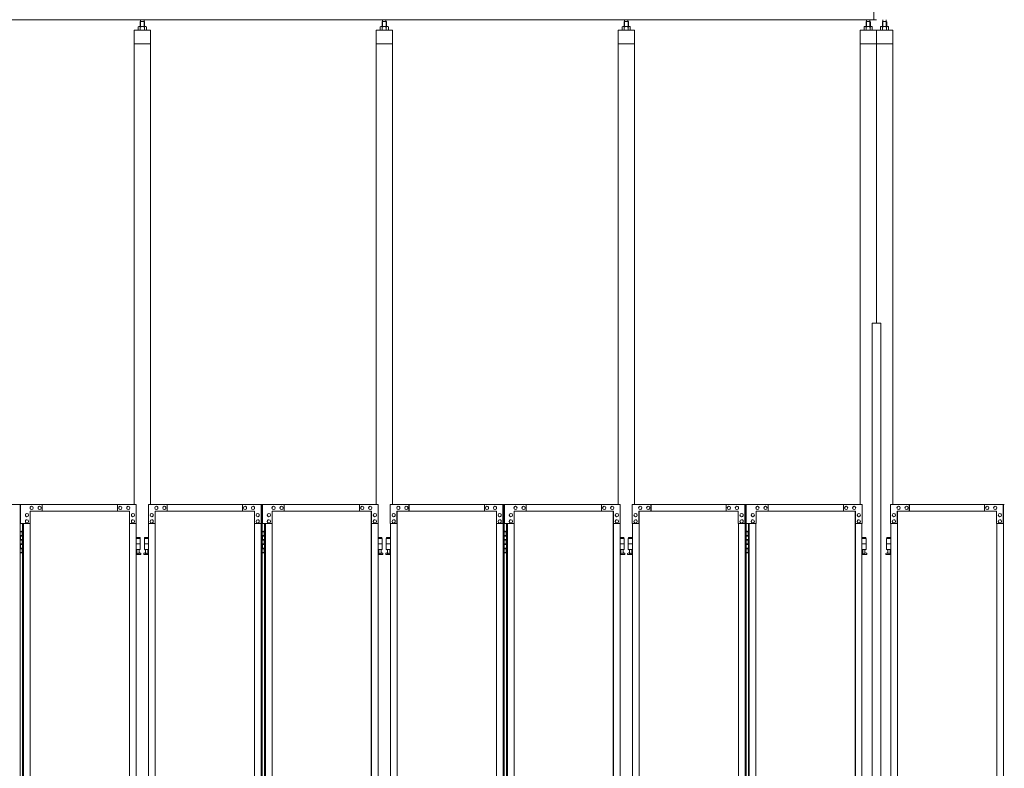
# Model space of a CAD drawing. Units: millimetres. Extents: x 4177 to 33146, y 470 to 10711.
# Drawn here: x 7058 to 10669, y 4357 to 7103 of the extents above; entities that cross this region are included whole.
import ezdxf

# ---------------------------------------------------------------- set-up
doc = ezdxf.new("R2010")
doc.units = ezdxf.units.MM
doc.layers.add('実線', color=3, linetype='Continuous', lineweight=18)
doc.layers.add('細線', color=4, linetype='Continuous', lineweight=9)

msp = doc.modelspace()

# ---------------------------------------------------------------- linework, layer by layer
at = {"layer": '実線', "ltscale": 0.05}
for p, q in [((10191, 7103), (10191, 7803)), ((5943, 7103), (10200, 7103)), ((7501.3, 7096.6), (7499.9, 7095.1)), ((7499.9, 7095.1), (7499.9, 7077.6)), ((7514.3, 7096.6), (7501.3, 7096.6)), ((7501.6, 7096.6), (7501.6, 7103)), ((7514.1, 7096.6), (7514.1, 7103)), ((7514.3, 7096.6), (7515.7, 7095.1)), ((7515.7, 7095.1), (7515.7, 7077.6)), ((8388.7, 7096.6), (8387.3, 7095.1)), ((8387.3, 7095.1), (8387.3, 7077.6)), ((8401.7, 7096.6), (8388.7, 7096.6)), ((8389, 7096.6), (8389, 7103)), ((8401.5, 7096.6), (8401.5, 7103)), ((8401.7, 7096.6), (8403.1, 7095.1)), ((8403.1, 7095.1), (8403.1, 7077.6)), ((9276.1, 7096.6), (9274.7, 7095.1)), ((9274.7, 7095.1), (9274.7, 7077.6)), ((9289.1, 7096.6), (9276.1, 7096.6)), ((9276.3, 7096.6), (9276.3, 7103)), ((9288.8, 7096.6), (9288.8, 7103)), ((9289.1, 7096.6), (9290.5, 7095.1)), ((9290.5, 7095.1), (9290.5, 7077.6)), ((10163.5, 7096.6), (10162.1, 7095.1)), ((10162.1, 7095.1), (10162.1, 7077.6)), ((10176.5, 7096.6), (10163.5, 7096.6)), ((10163.8, 7096.6), (10163.8, 7103)), ((10176.3, 7096.6), (10176.3, 7103)), ((10176.5, 7096.6), (10177.9, 7095.1)), ((10177.9, 7095.1), (10177.9, 7077.6)), ((10223.5, 7096.6), (10222.1, 7095.1)), ((10222.1, 7095.1), (10222.1, 7077.6)), ((10236.5, 7096.6), (10223.5, 7096.6)), ((10223.8, 7096.6), (10223.8, 7103)), ((10236.3, 7096.6), (10236.3, 7103)), ((10236.5, 7096.6), (10237.9, 7095.1)), ((10237.9, 7095.1), (10237.9, 7077.6)), ((7477.8, 7064.6), (7477.8, 5324.6)), ((7537.8, 7064.6), (7477.8, 7064.6)), ((7494.8, 7077.6), (7492.8, 7076.4)), ((7492.8, 7076.4), (7492.8, 7064.6)), ((7520.8, 7077.6), (7494.8, 7077.6)), ((7497.2, 7077.6), (7496.5, 7077.6)), ((7497.8, 7077.5), (7497.2, 7077.6)), ((7498.4, 7077.4), (7497.8, 7077.5)), ((7499, 7077.3), (7498.4, 7077.4)), ((7499.4, 7077.2), (7499, 7077.3)), ((7499.8, 7077), (7499.4, 7077.2)), ((7500.1, 7076.8), (7499.8, 7077)), ((7500.2, 7076.6), (7500.1, 7076.8)), ((7500.3, 7076.4), (7500.2, 7076.6)), ((7500.4, 7076.6), (7500.3, 7076.4)), ((7500.3, 7076.4), (7500.3, 7076.4)), ((7500.3, 7076.4), (7500.3, 7076.4)), ((7500.3, 7076.4), (7500.3, 7064.6)), ((7500.7, 7076.8), (7500.4, 7076.6)), ((7501.3, 7077), (7500.7, 7076.8)), ((7502.1, 7077.2), (7501.3, 7077)), ((7503, 7077.3), (7502.1, 7077.2)), ((7504, 7077.4), (7503, 7077.3)), ((7505.2, 7077.5), (7504, 7077.4)), ((7506.5, 7077.6), (7505.2, 7077.5)), ((7507.8, 7077.6), (7506.5, 7077.6)), ((7509.1, 7077.6), (7507.8, 7077.6)), ((7510.4, 7077.5), (7509.1, 7077.6)), ((7511.6, 7077.4), (7510.4, 7077.5)), ((7512.6, 7077.3), (7511.6, 7077.4)), ((7513.5, 7077.2), (7512.6, 7077.3)), ((7514.3, 7077), (7513.5, 7077.2)), ((7514.9, 7076.8), (7514.3, 7077)), ((7515.2, 7076.6), (7514.9, 7076.8)), ((7515.3, 7076.4), (7515.2, 7076.6)), ((7515.4, 7076.6), (7515.3, 7076.4)), ((7515.3, 7076.4), (7515.3, 7076.4)), ((7515.3, 7076.4), (7515.3, 7064.6)), ((7515.5, 7076.8), (7515.4, 7076.6)), ((7515.8, 7077), (7515.5, 7076.8)), ((7516.2, 7077.2), (7515.8, 7077)), ((7516.6, 7077.3), (7516.2, 7077.2)), ((7517.2, 7077.4), (7516.6, 7077.3)), ((7517.8, 7077.5), (7517.2, 7077.4)), ((7518.4, 7077.6), (7517.8, 7077.5)), ((7519.1, 7077.6), (7518.4, 7077.6)), ((7519.1, 7077.6), (7519.1, 7077.6)), ((7520.8, 7077.6), (7522.8, 7076.4)), ((7522.8, 7076.4), (7522.8, 7064.6)), ((7537.8, 5324.6), (7537.8, 7064.6)), ((8365.2, 7064.6), (8365.2, 5324.6)), ((8425.2, 7064.6), (8365.2, 7064.6)), ((8382.2, 7077.6), (8380.2, 7076.4)), ((8380.2, 7076.4), (8380.2, 7064.6)), ((8408.2, 7077.6), (8382.2, 7077.6)), ((8384.6, 7077.6), (8383.9, 7077.6)), ((8385.2, 7077.5), (8384.6, 7077.6)), ((8385.8, 7077.4), (8385.2, 7077.5)), ((8386.4, 7077.3), (8385.8, 7077.4)), ((8386.8, 7077.2), (8386.4, 7077.3)), ((8387.2, 7077), (8386.8, 7077.2)), ((8387.5, 7076.8), (8387.2, 7077)), ((8387.6, 7076.6), (8387.5, 7076.8)), ((8387.7, 7076.4), (8387.6, 7076.6)), ((8387.8, 7076.6), (8387.7, 7076.4)), ((8387.7, 7076.4), (8387.7, 7076.4)), ((8387.7, 7076.4), (8387.7, 7076.4)), ((8387.7, 7076.4), (8387.7, 7064.6)), ((8388.1, 7076.8), (8387.8, 7076.6)), ((8388.7, 7077), (8388.1, 7076.8)), ((8389.5, 7077.2), (8388.7, 7077)), ((8390.4, 7077.3), (8389.5, 7077.2)), ((8391.4, 7077.4), (8390.4, 7077.3)), ((8392.6, 7077.5), (8391.4, 7077.4)), ((8393.9, 7077.6), (8392.6, 7077.5)), ((8395.2, 7077.6), (8393.9, 7077.6)), ((8396.5, 7077.6), (8395.2, 7077.6)), ((8397.8, 7077.5), (8396.5, 7077.6)), ((8399, 7077.4), (8397.8, 7077.5)), ((8400, 7077.3), (8399, 7077.4)), ((8400.9, 7077.2), (8400, 7077.3)), ((8401.7, 7077), (8400.9, 7077.2)), ((8402.3, 7076.8), (8401.7, 7077)), ((8402.6, 7076.6), (8402.3, 7076.8)), ((8402.7, 7076.4), (8402.6, 7076.6)), ((8402.8, 7076.6), (8402.7, 7076.4)), ((8402.7, 7076.4), (8402.7, 7076.4)), ((8402.7, 7076.4), (8402.7, 7064.6)), ((8402.9, 7076.8), (8402.8, 7076.6)), ((8403.2, 7077), (8402.9, 7076.8)), ((8403.6, 7077.2), (8403.2, 7077)), ((8404, 7077.3), (8403.6, 7077.2)), ((8404.6, 7077.4), (8404, 7077.3)), ((8405.2, 7077.5), (8404.6, 7077.4)), ((8405.8, 7077.6), (8405.2, 7077.5)), ((8406.5, 7077.6), (8405.8, 7077.6)), ((8406.5, 7077.6), (8406.5, 7077.6)), ((8408.2, 7077.6), (8410.2, 7076.4)), ((8410.2, 7076.4), (8410.2, 7064.6)), ((8425.2, 5324.6), (8425.2, 7064.6)), ((9252.6, 7064.6), (9252.6, 5324.6)), ((9312.6, 7064.6), (9252.6, 7064.6)), ((9269.6, 7077.6), (9267.6, 7076.4)), ((9267.6, 7076.4), (9267.6, 7064.6)), ((9295.6, 7077.6), (9269.6, 7077.6)), ((9272, 7077.6), (9271.3, 7077.6)), ((9272.6, 7077.5), (9272, 7077.6)), ((9273.2, 7077.4), (9272.6, 7077.5)), ((9273.8, 7077.3), (9273.2, 7077.4)), ((9274.2, 7077.2), (9273.8, 7077.3)), ((9274.6, 7077), (9274.2, 7077.2)), ((9274.9, 7076.8), (9274.6, 7077)), ((9275, 7076.6), (9274.9, 7076.8)), ((9275.1, 7076.4), (9275, 7076.6)), ((9275.2, 7076.6), (9275.1, 7076.4)), ((9275.1, 7076.4), (9275.1, 7076.4)), ((9275.1, 7076.4), (9275.1, 7076.4)), ((9275.1, 7076.4), (9275.1, 7064.6)), ((9275.5, 7076.8), (9275.2, 7076.6)), ((9276.1, 7077), (9275.5, 7076.8)), ((9276.9, 7077.2), (9276.1, 7077)), ((9277.8, 7077.3), (9276.9, 7077.2)), ((9278.8, 7077.4), (9277.8, 7077.3)), ((9280, 7077.5), (9278.8, 7077.4)), ((9281.3, 7077.6), (9280, 7077.5)), ((9282.6, 7077.6), (9281.3, 7077.6)), ((9283.9, 7077.6), (9282.6, 7077.6)), ((9285.2, 7077.5), (9283.9, 7077.6)), ((9286.4, 7077.4), (9285.2, 7077.5)), ((9287.4, 7077.3), (9286.4, 7077.4)), ((9288.3, 7077.2), (9287.4, 7077.3)), ((9289.1, 7077), (9288.3, 7077.2)), ((9289.7, 7076.8), (9289.1, 7077)), ((9290, 7076.6), (9289.7, 7076.8)), ((9290.1, 7076.4), (9290, 7076.6)), ((9290.2, 7076.6), (9290.1, 7076.4)), ((9290.1, 7076.4), (9290.1, 7076.4)), ((9290.1, 7076.4), (9290.1, 7064.6)), ((9290.3, 7076.8), (9290.2, 7076.6)), ((9290.6, 7077), (9290.3, 7076.8)), ((9291, 7077.2), (9290.6, 7077)), ((9291.4, 7077.3), (9291, 7077.2)), ((9292, 7077.4), (9291.4, 7077.3)), ((9292.6, 7077.5), (9292, 7077.4)), ((9293.2, 7077.6), (9292.6, 7077.5)), ((9293.9, 7077.6), (9293.2, 7077.6)), ((9293.9, 7077.6), (9293.9, 7077.6)), ((9295.6, 7077.6), (9297.6, 7076.4)), ((9297.6, 7076.4), (9297.6, 7064.6)), ((9312.6, 5324.6), (9312.6, 7064.6)), ((10140, 5324.6), (10140, 7064.6)), ((10200, 7064.6), (10140, 7064.6)), ((10157, 7077.6), (10155, 7076.4)), ((10155, 7076.4), (10155, 7064.6)), ((10183, 7077.6), (10157, 7077.6)), ((10159.4, 7077.6), (10158.7, 7077.6)), ((10160, 7077.5), (10159.4, 7077.6)), ((10160.6, 7077.4), (10160, 7077.5)), ((10161.2, 7077.3), (10160.6, 7077.4)), ((10161.6, 7077.2), (10161.2, 7077.3)), ((10162, 7077), (10161.6, 7077.2)), ((10162.3, 7076.8), (10162, 7077)), ((10162.4, 7076.6), (10162.3, 7076.8)), ((10162.5, 7076.4), (10162.4, 7076.6)), ((10162.6, 7076.6), (10162.5, 7076.4)), ((10162.5, 7076.4), (10162.5, 7076.4)), ((10162.5, 7076.4), (10162.5, 7076.4)), ((10162.5, 7076.4), (10162.5, 7064.6)), ((10162.9, 7076.8), (10162.6, 7076.6)), ((10163.5, 7077), (10162.9, 7076.8)), ((10164.3, 7077.2), (10163.5, 7077)), ((10165.2, 7077.3), (10164.3, 7077.2)), ((10166.2, 7077.4), (10165.2, 7077.3)), ((10167.4, 7077.5), (10166.2, 7077.4)), ((10168.7, 7077.6), (10167.4, 7077.5)), ((10170, 7077.6), (10168.7, 7077.6)), ((10171.3, 7077.6), (10170, 7077.6)), ((10172.6, 7077.5), (10171.3, 7077.6)), ((10173.8, 7077.4), (10172.6, 7077.5)), ((10174.8, 7077.3), (10173.8, 7077.4)), ((10175.7, 7077.2), (10174.8, 7077.3)), ((10176.5, 7077), (10175.7, 7077.2)), ((10177.1, 7076.8), (10176.5, 7077)), ((10177.4, 7076.6), (10177.1, 7076.8)), ((10177.5, 7076.4), (10177.4, 7076.6)), ((10177.6, 7076.6), (10177.5, 7076.4)), ((10177.5, 7076.4), (10177.5, 7076.4)), ((10177.5, 7076.4), (10177.5, 7064.6)), ((10177.7, 7076.8), (10177.6, 7076.6)), ((10178, 7077), (10177.7, 7076.8)), ((10178.4, 7077.2), (10178, 7077)), ((10178.8, 7077.3), (10178.4, 7077.2)), ((10179.4, 7077.4), (10178.8, 7077.3)), ((10180, 7077.5), (10179.4, 7077.4)), ((10180.6, 7077.6), (10180, 7077.5)), ((10181.3, 7077.6), (10180.6, 7077.6)), ((10181.3, 7077.6), (10181.3, 7077.6)), ((10183, 7077.6), (10185, 7076.4)), ((10185, 7076.4), (10185, 7064.6)), ((10200, 7064.6), (10200, 5989.6)), ((10260, 7064.6), (10200, 7064.6)), ((10217, 7077.6), (10215, 7076.4)), ((10215, 7076.4), (10215, 7064.6)), ((10243, 7077.6), (10217, 7077.6)), ((10219.4, 7077.6), (10218.7, 7077.6)), ((10220, 7077.5), (10219.4, 7077.6)), ((10220.6, 7077.4), (10220, 7077.5)), ((10221.2, 7077.3), (10220.6, 7077.4)), ((10221.6, 7077.2), (10221.2, 7077.3)), ((10222, 7077), (10221.6, 7077.2)), ((10222.3, 7076.8), (10222, 7077)), ((10222.4, 7076.6), (10222.3, 7076.8)), ((10222.5, 7076.4), (10222.4, 7076.6)), ((10222.6, 7076.6), (10222.5, 7076.4)), ((10222.5, 7076.4), (10222.5, 7076.4)), ((10222.5, 7076.4), (10222.5, 7076.4)), ((10222.5, 7076.4), (10222.5, 7064.6)), ((10222.9, 7076.8), (10222.6, 7076.6)), ((10223.5, 7077), (10222.9, 7076.8)), ((10224.3, 7077.2), (10223.5, 7077)), ((10225.2, 7077.3), (10224.3, 7077.2)), ((10226.2, 7077.4), (10225.2, 7077.3)), ((10227.4, 7077.5), (10226.2, 7077.4)), ((10228.7, 7077.6), (10227.4, 7077.5)), ((10230, 7077.6), (10228.7, 7077.6)), ((10231.3, 7077.6), (10230, 7077.6)), ((10232.6, 7077.5), (10231.3, 7077.6)), ((10233.8, 7077.4), (10232.6, 7077.5)), ((10234.8, 7077.3), (10233.8, 7077.4)), ((10235.7, 7077.2), (10234.8, 7077.3)), ((10236.5, 7077), (10235.7, 7077.2)), ((10237.1, 7076.8), (10236.5, 7077)), ((10237.4, 7076.6), (10237.1, 7076.8)), ((10237.5, 7076.4), (10237.4, 7076.6)), ((10237.6, 7076.6), (10237.5, 7076.4)), ((10237.5, 7076.4), (10237.5, 7076.4)), ((10237.5, 7076.4), (10237.5, 7064.6)), ((10237.7, 7076.8), (10237.6, 7076.6)), ((10238, 7077), (10237.7, 7076.8)), ((10238.4, 7077.2), (10238, 7077)), ((10238.8, 7077.3), (10238.4, 7077.2)), ((10239.4, 7077.4), (10238.8, 7077.3)), ((10240, 7077.5), (10239.4, 7077.4)), ((10240.6, 7077.6), (10240, 7077.5)), ((10241.3, 7077.6), (10240.6, 7077.6)), ((10241.3, 7077.6), (10241.3, 7077.6)), ((10243, 7077.6), (10245, 7076.4)), ((10245, 7076.4), (10245, 7064.6)), ((10260, 5324.6), (10260, 7064.6)), ((7537.8, 7014.6), (7477.8, 7014.6)), ((8425.2, 7014.6), (8365.2, 7014.6)), ((9312.6, 7014.6), (9252.6, 7014.6)), ((10200, 7014.6), (10140, 7014.6)), ((10260, 7014.6), (10200, 7014.6)), ((10185, 5989.6), (10216.5, 5989.6)), ((10185, 5989.6), (10185, 2339.6)), ((10216.5, 5989.6), (10216.5, 2339.6))]:
    msp.add_line(p, q, dxfattribs=at)
at = {"layer": '実線', "linetype": 'Continuous'}
for p, q in [((6642.5, 5324.6), (7059.7, 5324.6)), ((7059.7, 5324.6), (7059.7, 2324.6)), ((7485.7, 5324.6), (7060.8, 5324.6)), ((7060.8, 5254.6), (7060.8, 5324.6)), ((7101.7, 5318.1), (7101.8, 5318.1)), ((7131.1, 5318.1), (7131.2, 5318.1)), ((7140.8, 5324.6), (7140.8, 5299.6)), ((7416.7, 5324.6), (7416.7, 5299.6)), ((7417.2, 5299.6), (7417.2, 5324.6)), ((7427, 5318.1), (7427.1, 5318.1)), ((7456.3, 5318.1), (7456.4, 5318.1)), ((7485.7, 5324.6), (7485.7, 5254.6)), ((7529.9, 5324.6), (7947.1, 5324.6)), ((7529.9, 5324.6), (7529.9, 5254.6)), ((7559.3, 5318.1), (7559.2, 5318.1)), ((7588.6, 5318.1), (7588.5, 5318.1)), ((7598.4, 5299.6), (7598.4, 5324.6)), ((7598.9, 5324.6), (7598.9, 5299.6)), ((7874.8, 5324.6), (7874.8, 5299.6)), ((7884.5, 5318.1), (7884.4, 5318.1)), ((7913.9, 5318.1), (7913.8, 5318.1)), ((7943.2, 5254.6), (7943.2, 5324.6)), ((7943.7, 2324.6), (7943.7, 5324.6)), ((7947.1, 5324.6), (7947.1, 2324.6)), ((8373.1, 5324.6), (7948.2, 5324.6)), ((7948.2, 5254.6), (7948.2, 5324.6)), ((7989.1, 5318.1), (7989.2, 5318.1)), ((8018.5, 5318.1), (8018.6, 5318.1)), ((8028.2, 5324.6), (8028.2, 5299.6)), ((8304.1, 5324.6), (8304.1, 5299.6)), ((8304.6, 5299.6), (8304.6, 5324.6)), ((8314.4, 5318.1), (8314.5, 5318.1)), ((8343.7, 5318.1), (8343.8, 5318.1)), ((8373.1, 5324.6), (8373.1, 5254.6)), ((8417.3, 5324.6), (8834.5, 5324.6)), ((8417.3, 5324.6), (8417.3, 5254.6)), ((8446.7, 5318.1), (8446.6, 5318.1)), ((8476, 5318.1), (8475.9, 5318.1)), ((8485.8, 5299.6), (8485.8, 5324.6)), ((8486.3, 5324.6), (8486.3, 5299.6)), ((8762.2, 5324.6), (8762.2, 5299.6)), ((8771.9, 5318.1), (8771.8, 5318.1)), ((8801.3, 5318.1), (8801.2, 5318.1)), ((8830.6, 5254.6), (8830.6, 5324.6)), ((8831.1, 2324.6), (8831.1, 5324.6)), ((8834.5, 5324.6), (8834.5, 2324.6)), ((9260.5, 5324.6), (8835.6, 5324.6)), ((8835.6, 5254.6), (8835.6, 5324.6)), ((8876.5, 5318.1), (8876.6, 5318.1)), ((8905.9, 5318.1), (8906, 5318.1)), ((8915.6, 5324.6), (8915.6, 5299.6)), ((9191.5, 5324.6), (9191.5, 5299.6)), ((9192, 5299.6), (9192, 5324.6)), ((9201.8, 5318.1), (9201.9, 5318.1)), ((9231.1, 5318.1), (9231.2, 5318.1)), ((9260.5, 5324.6), (9260.5, 5254.6)), ((9304.7, 5324.6), (9721.9, 5324.6)), ((9304.7, 5324.6), (9304.7, 5254.6)), ((9334.1, 5318.1), (9334, 5318.1)), ((9363.4, 5318.1), (9363.3, 5318.1)), ((9373.2, 5299.6), (9373.2, 5324.6)), ((9373.7, 5324.6), (9373.7, 5299.6)), ((9649.6, 5324.6), (9649.6, 5299.6)), ((9659.3, 5318.1), (9659.2, 5318.1)), ((9688.7, 5318.1), (9688.6, 5318.1)), ((9718, 5254.6), (9718, 5324.6)), ((9718.5, 2324.6), (9718.5, 5324.6)), ((9721.9, 5324.6), (9721.9, 2324.6)), ((10147.9, 5324.6), (9723, 5324.6)), ((9723, 5254.6), (9723, 5324.6)), ((9763.9, 5318.1), (9764, 5318.1)), ((9793.3, 5318.1), (9793.4, 5318.1)), ((9803, 5324.6), (9803, 5299.6)), ((10078.9, 5324.6), (10078.9, 5299.6)), ((10079.4, 5299.6), (10079.4, 5324.6)), ((10089.2, 5318.1), (10089.3, 5318.1)), ((10118.5, 5318.1), (10118.6, 5318.1)), ((10147.9, 5324.6), (10147.9, 5254.6)), ((10252.1, 5324.6), (10669.3, 5324.6)), ((10252.1, 5324.6), (10252.1, 5254.6)), ((10281.5, 5318.1), (10281.4, 5318.1)), ((10310.8, 5318.1), (10310.7, 5318.1)), ((10320.6, 5299.6), (10320.6, 5324.6)), ((10321.1, 5324.6), (10321.1, 5299.6)), ((10597, 5324.6), (10597, 5299.6)), ((10606.7, 5318.1), (10606.6, 5318.1)), ((10636.1, 5318.1), (10636, 5318.1)), ((10665.4, 5254.6), (10665.4, 5324.6)), ((10665.9, 2324.6), (10665.9, 5324.6)), ((7084.6, 5291.6), (7084.7, 5291.6)), ((7084.6, 5279.6), (7084.7, 5279.6)), ((7461.2, 5299.6), (7096.8, 5299.6)), ((7096.8, 5299.6), (7096.8, 5254.6)), ((7101.7, 5306.1), (7101.8, 5306.1)), ((7131.1, 5306.1), (7131.2, 5306.1)), ((7427, 5306.1), (7427.1, 5306.1)), ((7456.3, 5306.1), (7456.4, 5306.1)), ((7460.3, 5299.6), (7460.3, 2349.6)), ((7460.7, 2349.6), (7460.7, 5299.6)), ((7461.2, 5254.6), (7461.2, 5299.6)), ((7473.4, 5291.6), (7473.5, 5291.6)), ((7473.4, 5279.6), (7473.5, 5279.6)), ((7542.2, 5291.6), (7542.1, 5291.6)), ((7542.2, 5279.6), (7542.1, 5279.6)), ((7554.4, 5299.6), (7918.8, 5299.6)), ((7554.4, 5254.6), (7554.4, 5299.6)), ((7554.9, 2349.6), (7554.9, 5299.6)), ((7555.3, 5299.6), (7555.3, 2349.6)), ((7559.3, 5306.1), (7559.2, 5306.1)), ((7588.6, 5306.1), (7588.5, 5306.1)), ((7884.5, 5306.1), (7884.4, 5306.1)), ((7913.9, 5306.1), (7913.8, 5306.1)), ((7918.8, 5299.6), (7918.8, 5254.6)), ((7931, 5291.6), (7930.9, 5291.6)), ((7931, 5279.6), (7930.9, 5279.6)), ((7972, 5291.6), (7972.1, 5291.6)), ((7972, 5279.6), (7972.1, 5279.6)), ((8348.6, 5299.6), (7984.2, 5299.6)), ((7984.2, 5299.6), (7984.2, 5254.6)), ((7989.1, 5306.1), (7989.2, 5306.1)), ((8018.5, 5306.1), (8018.6, 5306.1)), ((8314.4, 5306.1), (8314.5, 5306.1)), ((8343.7, 5306.1), (8343.8, 5306.1)), ((8347.7, 5299.6), (8347.7, 2349.6)), ((8348.1, 2349.6), (8348.1, 5299.6)), ((8348.6, 5254.6), (8348.6, 5299.6)), ((8360.8, 5291.6), (8360.9, 5291.6)), ((8360.8, 5279.6), (8360.9, 5279.6)), ((8429.6, 5291.6), (8429.5, 5291.6)), ((8429.6, 5279.6), (8429.5, 5279.6)), ((8441.8, 5299.6), (8806.2, 5299.6)), ((8441.8, 5254.6), (8441.8, 5299.6)), ((8442.3, 2349.6), (8442.3, 5299.6)), ((8442.7, 5299.6), (8442.7, 2349.6)), ((8446.7, 5306.1), (8446.6, 5306.1)), ((8476, 5306.1), (8475.9, 5306.1)), ((8771.9, 5306.1), (8771.8, 5306.1)), ((8801.3, 5306.1), (8801.2, 5306.1)), ((8806.2, 5299.6), (8806.2, 5254.6)), ((8818.4, 5291.6), (8818.3, 5291.6)), ((8818.4, 5279.6), (8818.3, 5279.6)), ((8859.4, 5291.6), (8859.5, 5291.6)), ((8859.4, 5279.6), (8859.5, 5279.6)), ((9236, 5299.6), (8871.6, 5299.6)), ((8871.6, 5299.6), (8871.6, 5254.6)), ((8876.5, 5306.1), (8876.6, 5306.1)), ((8905.9, 5306.1), (8906, 5306.1)), ((9201.8, 5306.1), (9201.9, 5306.1)), ((9231.1, 5306.1), (9231.2, 5306.1)), ((9235.1, 5299.6), (9235.1, 2349.6)), ((9235.5, 2349.6), (9235.5, 5299.6)), ((9236, 5254.6), (9236, 5299.6)), ((9248.2, 5291.6), (9248.3, 5291.6)), ((9248.2, 5279.6), (9248.3, 5279.6)), ((9317, 5291.6), (9316.9, 5291.6)), ((9317, 5279.6), (9316.9, 5279.6)), ((9329.2, 5299.6), (9693.6, 5299.6)), ((9329.2, 5254.6), (9329.2, 5299.6)), ((9329.7, 2349.6), (9329.7, 5299.6)), ((9330.1, 5299.6), (9330.1, 2349.6)), ((9334.1, 5306.1), (9334, 5306.1)), ((9363.4, 5306.1), (9363.3, 5306.1)), ((9659.3, 5306.1), (9659.2, 5306.1)), ((9688.7, 5306.1), (9688.6, 5306.1)), ((9693.6, 5299.6), (9693.6, 5254.6)), ((9705.8, 5291.6), (9705.7, 5291.6)), ((9705.8, 5279.6), (9705.7, 5279.6)), ((9746.8, 5291.6), (9746.9, 5291.6)), ((9746.8, 5279.6), (9746.9, 5279.6)), ((10123.4, 5299.6), (9759, 5299.6)), ((9759, 5299.6), (9759, 5254.6)), ((9763.9, 5306.1), (9764, 5306.1)), ((9793.3, 5306.1), (9793.4, 5306.1)), ((10089.2, 5306.1), (10089.3, 5306.1)), ((10118.5, 5306.1), (10118.6, 5306.1)), ((10122.5, 5299.6), (10122.5, 2349.6)), ((10122.9, 2349.6), (10122.9, 5299.6)), ((10123.4, 5254.6), (10123.4, 5299.6)), ((10135.6, 5291.6), (10135.7, 5291.6)), ((10135.6, 5279.6), (10135.7, 5279.6)), ((10264.4, 5291.6), (10264.3, 5291.6)), ((10264.4, 5279.6), (10264.3, 5279.6)), ((10276.6, 5299.6), (10641, 5299.6)), ((10276.6, 5254.6), (10276.6, 5299.6)), ((10277.1, 2349.6), (10277.1, 5299.6)), ((10277.5, 5299.6), (10277.5, 2349.6)), ((10281.5, 5306.1), (10281.4, 5306.1)), ((10310.8, 5306.1), (10310.7, 5306.1)), ((10606.7, 5306.1), (10606.6, 5306.1)), ((10636.1, 5306.1), (10636, 5306.1)), ((10641, 5299.6), (10641, 5254.6)), ((10653.2, 5291.6), (10653.1, 5291.6)), ((10653.2, 5279.6), (10653.1, 5279.6)), ((7096.8, 5254.6), (7060.8, 5254.6)), ((7068.5, 5254.6), (7068.5, 2394.6)), ((7071.9, 2394.6), (7071.9, 5254.6)), ((7084.6, 5268.6), (7084.7, 5268.6)), ((7084.6, 5256.6), (7084.7, 5256.6)), ((7096.3, 5254.6), (7096.3, 2394.6)), ((7485.7, 5254.6), (7460.7, 5254.6)), ((7473.4, 5268.6), (7473.5, 5268.6)), ((7473.4, 5256.6), (7473.5, 5256.6)), ((7485.1, 2394.6), (7485.1, 5254.6)), ((7529.9, 5254.6), (7554.9, 5254.6)), ((7530.5, 2394.6), (7530.5, 5254.6)), ((7542.2, 5268.6), (7542.1, 5268.6)), ((7542.2, 5256.6), (7542.1, 5256.6)), ((7918.8, 5254.6), (7943.7, 5254.6)), ((7919.3, 5254.6), (7919.3, 2394.6)), ((7931, 5268.6), (7930.9, 5268.6)), ((7931, 5256.6), (7930.9, 5256.6)), ((7984.2, 5254.6), (7948.2, 5254.6)), ((7955.9, 5254.6), (7955.9, 2394.6)), ((7959.3, 2394.6), (7959.3, 5254.6)), ((7972, 5268.6), (7972.1, 5268.6)), ((7972, 5256.6), (7972.1, 5256.6)), ((7983.7, 5254.6), (7983.7, 2394.6)), ((8373.1, 5254.6), (8348.1, 5254.6)), ((8360.8, 5268.6), (8360.9, 5268.6)), ((8360.8, 5256.6), (8360.9, 5256.6)), ((8372.5, 2394.6), (8372.5, 5254.6)), ((8417.3, 5254.6), (8442.3, 5254.6)), ((8417.9, 2394.6), (8417.9, 5254.6)), ((8429.6, 5268.6), (8429.5, 5268.6)), ((8429.6, 5256.6), (8429.5, 5256.6)), ((8806.2, 5254.6), (8831.1, 5254.6)), ((8806.7, 5254.6), (8806.7, 2394.6)), ((8818.4, 5268.6), (8818.3, 5268.6)), ((8818.4, 5256.6), (8818.3, 5256.6)), ((8871.6, 5254.6), (8835.6, 5254.6)), ((8843.3, 5254.6), (8843.3, 2394.6)), ((8846.7, 2394.6), (8846.7, 5254.6)), ((8859.4, 5268.6), (8859.5, 5268.6)), ((8859.4, 5256.6), (8859.5, 5256.6)), ((8871.1, 5254.6), (8871.1, 2394.6)), ((9260.5, 5254.6), (9235.5, 5254.6)), ((9248.2, 5268.6), (9248.3, 5268.6)), ((9248.2, 5256.6), (9248.3, 5256.6)), ((9259.9, 2394.6), (9259.9, 5254.6)), ((9304.7, 5254.6), (9329.7, 5254.6)), ((9305.3, 2394.6), (9305.3, 5254.6)), ((9317, 5268.6), (9316.9, 5268.6)), ((9317, 5256.6), (9316.9, 5256.6)), ((9693.6, 5254.6), (9718.5, 5254.6)), ((9694.1, 5254.6), (9694.1, 2394.6)), ((9705.8, 5268.6), (9705.7, 5268.6)), ((9705.8, 5256.6), (9705.7, 5256.6)), ((9759, 5254.6), (9723, 5254.6)), ((9730.7, 5254.6), (9730.7, 2394.6)), ((9734.1, 2394.6), (9734.1, 5254.6)), ((9746.8, 5268.6), (9746.9, 5268.6)), ((9746.8, 5256.6), (9746.9, 5256.6)), ((9758.5, 5254.6), (9758.5, 2394.6)), ((10147.9, 5254.6), (10122.9, 5254.6)), ((10135.6, 5268.6), (10135.7, 5268.6)), ((10135.6, 5256.6), (10135.7, 5256.6)), ((10147.3, 2394.6), (10147.3, 5254.6)), ((10252.1, 5254.6), (10277.1, 5254.6)), ((10252.7, 2394.6), (10252.7, 5254.6)), ((10264.4, 5268.6), (10264.3, 5268.6)), ((10264.4, 5256.6), (10264.3, 5256.6)), ((10641, 5254.6), (10665.9, 5254.6)), ((10641.5, 5254.6), (10641.5, 2394.6)), ((10653.2, 5268.6), (10653.1, 5268.6)), ((10653.2, 5256.6), (10653.1, 5256.6))]:
    msp.add_line(p, q, dxfattribs=at)
at = {"layer": '実線'}
for p, q in [((7059.7, 5224.6), (7067.6, 5224.6)), ((7060.1, 5211.1), (7067.6, 5211.1)), ((7060.1, 5211.1), (7060.1, 5193.1)), ((7063.1, 5226.1), (7060.6, 5225.6)), ((7060.6, 5224.6), (7060.6, 5225.6)), ((7060.6, 5211.1), (7060.6, 5193.1)), ((7060.6, 5208.6), (7068.1, 5208.6)), ((7064.1, 5226.1), (7063.1, 5226.1)), ((7064.1, 5226.1), (7065.1, 5226.1)), ((7065.1, 5226.1), (7067.6, 5225.6)), ((7067.6, 5224.6), (7067.6, 5225.6)), ((7067.6, 5208.6), (7067.6, 5224.6)), ((7068.1, 5224.6), (7068.5, 5224.6)), ((7068.1, 5208.6), (7068.1, 5224.6)), ((7499.3, 5203.6), (7485.1, 5203.6)), ((7499.3, 5203.6), (7499.3, 5199.6)), ((7516.3, 5203.6), (7516.3, 5199.6)), ((7516.3, 5203.6), (7530.5, 5203.6)), ((7947.1, 5224.6), (7955, 5224.6)), ((7947.5, 5211.1), (7955, 5211.1)), ((7947.5, 5211.1), (7947.5, 5193.1)), ((7950.5, 5226.1), (7948, 5225.6)), ((7948, 5224.6), (7948, 5225.6)), ((7948, 5211.1), (7948, 5193.1)), ((7948, 5208.6), (7955.5, 5208.6)), ((7951.5, 5226.1), (7950.5, 5226.1)), ((7951.5, 5226.1), (7952.5, 5226.1)), ((7952.5, 5226.1), (7955, 5225.6)), ((7955, 5224.6), (7955, 5225.6)), ((7955, 5208.6), (7955, 5224.6)), ((7955.5, 5224.6), (7955.9, 5224.6)), ((7955.5, 5208.6), (7955.5, 5224.6)), ((8386.7, 5203.6), (8372.5, 5203.6)), ((8386.7, 5203.6), (8386.7, 5199.6)), ((8403.7, 5203.6), (8403.7, 5199.6)), ((8403.7, 5203.6), (8417.9, 5203.6)), ((8834.5, 5224.6), (8842.4, 5224.6)), ((8834.9, 5211.1), (8842.4, 5211.1)), ((8834.9, 5211.1), (8834.9, 5193.1)), ((8837.9, 5226.1), (8835.4, 5225.6)), ((8835.4, 5224.6), (8835.4, 5225.6)), ((8835.4, 5211.1), (8835.4, 5193.1)), ((8835.4, 5208.6), (8842.9, 5208.6)), ((8838.9, 5226.1), (8837.9, 5226.1)), ((8838.9, 5226.1), (8839.9, 5226.1)), ((8839.9, 5226.1), (8842.4, 5225.6)), ((8842.4, 5224.6), (8842.4, 5225.6)), ((8842.4, 5208.6), (8842.4, 5224.6)), ((8842.9, 5224.6), (8843.3, 5224.6)), ((8842.9, 5208.6), (8842.9, 5224.6)), ((9274.1, 5203.6), (9259.9, 5203.6)), ((9274.1, 5203.6), (9274.1, 5199.6)), ((9291.1, 5203.6), (9291.1, 5199.6)), ((9291.1, 5203.6), (9305.3, 5203.6)), ((9721.9, 5224.6), (9729.8, 5224.6)), ((9722.3, 5211.1), (9729.8, 5211.1)), ((9722.3, 5211.1), (9722.3, 5193.1)), ((9725.3, 5226.1), (9722.8, 5225.6)), ((9722.8, 5224.6), (9722.8, 5225.6)), ((9722.8, 5211.1), (9722.8, 5193.1)), ((9722.8, 5208.6), (9730.3, 5208.6)), ((9726.3, 5226.1), (9725.3, 5226.1)), ((9726.3, 5226.1), (9727.3, 5226.1)), ((9727.3, 5226.1), (9729.8, 5225.6)), ((9729.8, 5224.6), (9729.8, 5225.6)), ((9729.8, 5208.6), (9729.8, 5224.6)), ((9730.3, 5224.6), (9730.7, 5224.6)), ((9730.3, 5208.6), (9730.3, 5224.6)), ((10161.5, 5203.6), (10147.3, 5203.6)), ((10161.5, 5203.6), (10161.5, 5199.6)), ((10238.5, 5203.6), (10238.5, 5199.6)), ((10238.5, 5203.6), (10252.7, 5203.6)), ((7060.1, 5193.1), (7067.6, 5193.1)), ((7060.1, 5180.1), (7060.6, 5180.1)), ((7060.1, 5180.1), (7060.1, 5162.1)), ((7060.6, 5195.6), (7068.1, 5195.6)), ((7060.6, 5180.1), (7067.6, 5180.1)), ((7060.6, 5180.1), (7060.6, 5162.1)), ((7060.6, 5177.6), (7068.1, 5177.6)), ((7060.6, 5164.6), (7068.1, 5164.6)), ((7067.6, 5177.6), (7067.6, 5195.6)), ((7067.6, 5148.6), (7067.6, 5164.6)), ((7068.1, 5177.6), (7068.1, 5195.6)), ((7068.1, 5148.6), (7068.1, 5164.6)), ((7485.1, 5199.6), (7500.3, 5199.6)), ((7485.1, 5179.6), (7500.3, 5179.6)), ((7500.3, 5199.6), (7500.3, 5159.6)), ((7530.5, 5199.6), (7515.3, 5199.6)), ((7515.3, 5199.6), (7515.3, 5159.6)), ((7530.5, 5179.6), (7515.3, 5179.6)), ((7947.5, 5193.1), (7955, 5193.1)), ((7947.5, 5180.1), (7948, 5180.1)), ((7947.5, 5180.1), (7947.5, 5162.1)), ((7948, 5195.6), (7955.5, 5195.6)), ((7948, 5180.1), (7955, 5180.1)), ((7948, 5180.1), (7948, 5162.1)), ((7948, 5177.6), (7955.5, 5177.6)), ((7948, 5164.6), (7955.5, 5164.6)), ((7955, 5177.6), (7955, 5195.6)), ((7955, 5148.6), (7955, 5164.6)), ((7955.5, 5177.6), (7955.5, 5195.6)), ((7955.5, 5148.6), (7955.5, 5164.6)), ((8372.5, 5199.6), (8387.7, 5199.6)), ((8372.5, 5179.6), (8387.7, 5179.6)), ((8387.7, 5199.6), (8387.7, 5159.6)), ((8417.9, 5199.6), (8402.7, 5199.6)), ((8402.7, 5199.6), (8402.7, 5159.6)), ((8417.9, 5179.6), (8402.7, 5179.6)), ((8834.9, 5193.1), (8842.4, 5193.1)), ((8834.9, 5180.1), (8835.4, 5180.1)), ((8834.9, 5180.1), (8834.9, 5162.1)), ((8835.4, 5195.6), (8842.9, 5195.6)), ((8835.4, 5180.1), (8842.4, 5180.1)), ((8835.4, 5180.1), (8835.4, 5162.1)), ((8835.4, 5177.6), (8842.9, 5177.6)), ((8835.4, 5164.6), (8842.9, 5164.6)), ((8842.4, 5177.6), (8842.4, 5195.6)), ((8842.4, 5148.6), (8842.4, 5164.6)), ((8842.9, 5177.6), (8842.9, 5195.6)), ((8842.9, 5148.6), (8842.9, 5164.6)), ((9259.9, 5199.6), (9275.1, 5199.6)), ((9259.9, 5179.6), (9275.1, 5179.6)), ((9275.1, 5199.6), (9275.1, 5159.6)), ((9305.3, 5199.6), (9290.1, 5199.6)), ((9290.1, 5199.6), (9290.1, 5159.6)), ((9305.3, 5179.6), (9290.1, 5179.6)), ((9722.3, 5193.1), (9729.8, 5193.1)), ((9722.3, 5180.1), (9722.8, 5180.1)), ((9722.3, 5180.1), (9722.3, 5162.1)), ((9722.8, 5195.6), (9730.3, 5195.6)), ((9722.8, 5180.1), (9729.8, 5180.1)), ((9722.8, 5180.1), (9722.8, 5162.1)), ((9722.8, 5177.6), (9730.3, 5177.6)), ((9722.8, 5164.6), (9730.3, 5164.6)), ((9729.8, 5177.6), (9729.8, 5195.6)), ((9729.8, 5148.6), (9729.8, 5164.6)), ((9730.3, 5177.6), (9730.3, 5195.6)), ((9730.3, 5148.6), (9730.3, 5164.6)), ((10147.3, 5199.6), (10162.5, 5199.6)), ((10147.3, 5179.6), (10162.5, 5179.6)), ((10162.5, 5199.6), (10162.5, 5159.6)), ((10252.7, 5199.6), (10237.5, 5199.6)), ((10237.5, 5199.6), (10237.5, 5159.6)), ((10252.7, 5179.6), (10237.5, 5179.6)), ((7067.6, 5148.6), (7059.7, 5148.6)), ((7060.1, 5162.1), (7067.6, 5162.1)), ((7060.6, 5148.6), (7060.6, 5147.6)), ((7063.1, 5147.1), (7060.6, 5147.6)), ((7064.1, 5147.1), (7063.1, 5147.1)), ((7064.1, 5147.1), (7065.1, 5147.1)), ((7065.1, 5147.1), (7067.6, 5147.6)), ((7067.6, 5148.6), (7067.6, 5147.6)), ((7068.5, 5148.6), (7068.1, 5148.6)), ((7485.1, 5159.6), (7500.3, 5159.6)), ((7485.1, 5147.7), (7487.6, 5149)), ((7499.8, 5140.6), (7485.1, 5140.6)), ((7486.8, 5159.6), (7486.8, 5156.6)), ((7486.8, 5156.6), (7487.6, 5156.6)), ((7487.6, 5141.6), (7487.6, 5156.6)), ((7496, 5141.6), (7487.6, 5141.6)), ((7496, 5141.6), (7496, 5156.6)), ((7496.8, 5156.6), (7496, 5156.6)), ((7501.2, 5146.2), (7496, 5149)), ((7496.8, 5159.6), (7496.8, 5156.6)), ((7514.4, 5146.2), (7519.6, 5149)), ((7530.5, 5159.6), (7515.3, 5159.6)), ((7515.8, 5140.6), (7530.5, 5140.6)), ((7518.8, 5159.6), (7518.8, 5156.6)), ((7518.8, 5156.6), (7519.6, 5156.6)), ((7519.6, 5141.6), (7519.6, 5156.6)), ((7519.6, 5141.6), (7528, 5141.6)), ((7528, 5141.6), (7528, 5156.6)), ((7528.8, 5156.6), (7528, 5156.6)), ((7530.5, 5147.7), (7528, 5149)), ((7528.8, 5159.6), (7528.8, 5156.6)), ((7955, 5148.6), (7947.1, 5148.6)), ((7947.5, 5162.1), (7955, 5162.1)), ((7948, 5148.6), (7948, 5147.6)), ((7950.5, 5147.1), (7948, 5147.6)), ((7951.5, 5147.1), (7950.5, 5147.1)), ((7951.5, 5147.1), (7952.5, 5147.1)), ((7952.5, 5147.1), (7955, 5147.6)), ((7955, 5148.6), (7955, 5147.6)), ((7955.9, 5148.6), (7955.5, 5148.6)), ((8372.5, 5159.6), (8387.7, 5159.6)), ((8372.5, 5147.7), (8375, 5149)), ((8387.2, 5140.6), (8372.5, 5140.6)), ((8374.2, 5159.6), (8374.2, 5156.6)), ((8374.2, 5156.6), (8375, 5156.6)), ((8375, 5141.6), (8375, 5156.6)), ((8383.4, 5141.6), (8375, 5141.6)), ((8383.4, 5141.6), (8383.4, 5156.6)), ((8384.2, 5156.6), (8383.4, 5156.6)), ((8388.6, 5146.2), (8383.4, 5149)), ((8384.2, 5159.6), (8384.2, 5156.6)), ((8401.8, 5146.2), (8407, 5149)), ((8417.9, 5159.6), (8402.7, 5159.6)), ((8403.2, 5140.6), (8417.9, 5140.6)), ((8406.2, 5159.6), (8406.2, 5156.6)), ((8406.2, 5156.6), (8407, 5156.6)), ((8407, 5141.6), (8407, 5156.6)), ((8407, 5141.6), (8415.4, 5141.6)), ((8415.4, 5141.6), (8415.4, 5156.6)), ((8416.2, 5156.6), (8415.4, 5156.6)), ((8417.9, 5147.7), (8415.4, 5149)), ((8416.2, 5159.6), (8416.2, 5156.6)), ((8842.4, 5148.6), (8834.5, 5148.6)), ((8834.9, 5162.1), (8842.4, 5162.1)), ((8835.4, 5148.6), (8835.4, 5147.6)), ((8837.9, 5147.1), (8835.4, 5147.6)), ((8838.9, 5147.1), (8837.9, 5147.1)), ((8838.9, 5147.1), (8839.9, 5147.1)), ((8839.9, 5147.1), (8842.4, 5147.6)), ((8842.4, 5148.6), (8842.4, 5147.6)), ((8843.3, 5148.6), (8842.9, 5148.6)), ((9259.9, 5159.6), (9275.1, 5159.6)), ((9259.9, 5147.7), (9262.4, 5149)), ((9274.6, 5140.6), (9259.9, 5140.6)), ((9261.6, 5159.6), (9261.6, 5156.6)), ((9261.6, 5156.6), (9262.4, 5156.6)), ((9262.4, 5141.6), (9262.4, 5156.6)), ((9270.8, 5141.6), (9262.4, 5141.6)), ((9270.8, 5141.6), (9270.8, 5156.6)), ((9271.6, 5156.6), (9270.8, 5156.6)), ((9276, 5146.2), (9270.8, 5149)), ((9271.6, 5159.6), (9271.6, 5156.6)), ((9289.2, 5146.2), (9294.4, 5149)), ((9305.3, 5159.6), (9290.1, 5159.6)), ((9290.6, 5140.6), (9305.3, 5140.6)), ((9293.6, 5159.6), (9293.6, 5156.6)), ((9293.6, 5156.6), (9294.4, 5156.6)), ((9294.4, 5141.6), (9294.4, 5156.6)), ((9294.4, 5141.6), (9302.8, 5141.6)), ((9302.8, 5141.6), (9302.8, 5156.6)), ((9303.6, 5156.6), (9302.8, 5156.6)), ((9305.3, 5147.7), (9302.8, 5149)), ((9303.6, 5159.6), (9303.6, 5156.6)), ((9729.8, 5148.6), (9721.9, 5148.6)), ((9722.3, 5162.1), (9729.8, 5162.1)), ((9722.8, 5148.6), (9722.8, 5147.6)), ((9725.3, 5147.1), (9722.8, 5147.6)), ((9726.3, 5147.1), (9725.3, 5147.1)), ((9726.3, 5147.1), (9727.3, 5147.1)), ((9727.3, 5147.1), (9729.8, 5147.6)), ((9729.8, 5148.6), (9729.8, 5147.6)), ((9730.7, 5148.6), (9730.3, 5148.6)), ((10147.3, 5159.6), (10162.5, 5159.6)), ((10147.3, 5147.7), (10149.8, 5149)), ((10162, 5140.6), (10147.3, 5140.6)), ((10149, 5159.6), (10149, 5156.6)), ((10149, 5156.6), (10149.8, 5156.6)), ((10149.8, 5141.6), (10149.8, 5156.6)), ((10158.2, 5141.6), (10149.8, 5141.6)), ((10158.2, 5141.6), (10158.2, 5156.6)), ((10159, 5156.6), (10158.2, 5156.6)), ((10163.4, 5146.2), (10158.2, 5149)), ((10159, 5159.6), (10159, 5156.6)), ((10236.6, 5146.2), (10241.8, 5149)), ((10252.7, 5159.6), (10237.5, 5159.6)), ((10238, 5140.6), (10252.7, 5140.6)), ((10241, 5159.6), (10241, 5156.6)), ((10241, 5156.6), (10241.8, 5156.6)), ((10241.8, 5141.6), (10241.8, 5156.6)), ((10241.8, 5141.6), (10250.2, 5141.6)), ((10250.2, 5141.6), (10250.2, 5156.6)), ((10251, 5156.6), (10250.2, 5156.6)), ((10252.7, 5147.7), (10250.2, 5149)), ((10251, 5159.6), (10251, 5156.6))]:
    msp.add_line(p, q, dxfattribs=at)
for centre in [(7491.8, 5145.6), (7523.8, 5145.6), (8379.2, 5145.6), (8411.2, 5145.6), (9266.6, 5145.6), (9298.6, 5145.6), (10154, 5145.6), (10246, 5145.6)]:
    msp.add_circle(centre, 0.5, dxfattribs=at)
for centre, start, end in [((7499.8, 5143.6), 270, 61.9275), ((7515.8, 5143.6), 118.0725, 270), ((8387.2, 5143.6), 270, 61.9275), ((8403.2, 5143.6), 118.0725, 270), ((9274.6, 5143.6), 270, 61.9275), ((9290.6, 5143.6), 118.0725, 270), ((10162, 5143.6), 270, 61.9275), ((10238, 5143.6), 118.0725, 270)]:
    msp.add_arc(centre, 3, start, end, dxfattribs=at)
at = {"layer": '実線', "linetype": 'Continuous', "extrusion": (0, 0, -1)}
for centre in [(7101.7, 5312.1), (7131.1, 5312.1), (7427, 5312.1), (7456.3, 5312.1), (7989.1, 5312.1), (8018.5, 5312.1), (8314.4, 5312.1), (8343.7, 5312.1), (8876.5, 5312.1), (8905.9, 5312.1), (9201.8, 5312.1), (9231.1, 5312.1), (9763.9, 5312.1), (9793.3, 5312.1), (10089.2, 5312.1), (10118.5, 5312.1), (7084.6, 5285.6), (7473.4, 5285.6), (7972, 5285.6), (8360.8, 5285.6), (8859.4, 5285.6), (9248.2, 5285.6), (9746.8, 5285.6), (10135.6, 5285.6), (7084.6, 5262.6), (7473.4, 5262.6), (7972, 5262.6), (8360.8, 5262.6), (8859.4, 5262.6), (9248.2, 5262.6), (9746.8, 5262.6), (10135.6, 5262.6)]:
    msp.add_ellipse(centre, major_axis=(0, -6), ratio=0.978207, start_param=0, end_param=3.141593, dxfattribs=at)
for centre in [(7101.8, 5312.1), (7131.2, 5312.1), (7427.1, 5312.1), (7456.4, 5312.1), (7989.2, 5312.1), (8018.6, 5312.1), (8314.5, 5312.1), (8343.8, 5312.1), (8876.6, 5312.1), (8906, 5312.1), (9201.9, 5312.1), (9231.2, 5312.1), (9764, 5312.1), (9793.4, 5312.1), (10089.3, 5312.1), (10118.6, 5312.1), (7084.7, 5285.6), (7473.5, 5285.6), (7972.1, 5285.6), (8360.9, 5285.6), (8859.5, 5285.6), (9248.3, 5285.6), (9746.9, 5285.6), (10135.7, 5285.6), (7084.7, 5262.6), (7473.5, 5262.6), (7972.1, 5262.6), (8360.9, 5262.6), (8859.5, 5262.6), (9248.3, 5262.6), (9746.9, 5262.6), (10135.7, 5262.6)]:
    msp.add_ellipse(centre, major_axis=(0, -6), ratio=0.978207, dxfattribs=at)
at = {"layer": '実線', "linetype": 'Continuous'}
for centre in [(7559.2, 5312.1), (7588.5, 5312.1), (7884.4, 5312.1), (7913.8, 5312.1), (8446.6, 5312.1), (8475.9, 5312.1), (8771.8, 5312.1), (8801.2, 5312.1), (9334, 5312.1), (9363.3, 5312.1), (9659.2, 5312.1), (9688.6, 5312.1), (10281.4, 5312.1), (10310.7, 5312.1), (10606.6, 5312.1), (10636, 5312.1), (7542.1, 5285.6), (7930.9, 5285.6), (8429.5, 5285.6), (8818.3, 5285.6), (9316.9, 5285.6), (9705.7, 5285.6), (10264.3, 5285.6), (10653.1, 5285.6), (7542.1, 5262.6), (7930.9, 5262.6), (8429.5, 5262.6), (8818.3, 5262.6), (9316.9, 5262.6), (9705.7, 5262.6), (10264.3, 5262.6), (10653.1, 5262.6)]:
    msp.add_ellipse(centre, major_axis=(0, -6), ratio=0.978207, dxfattribs=at)
for centre in [(7559.3, 5312.1), (7588.6, 5312.1), (7884.5, 5312.1), (7913.9, 5312.1), (8446.7, 5312.1), (8476, 5312.1), (8771.9, 5312.1), (8801.3, 5312.1), (9334.1, 5312.1), (9363.4, 5312.1), (9659.3, 5312.1), (9688.7, 5312.1), (10281.5, 5312.1), (10310.8, 5312.1), (10606.7, 5312.1), (10636.1, 5312.1), (7542.2, 5285.6), (7931, 5285.6), (8429.6, 5285.6), (8818.4, 5285.6), (9317, 5285.6), (9705.8, 5285.6), (10264.4, 5285.6), (10653.2, 5285.6), (7542.2, 5262.6), (7931, 5262.6), (8429.6, 5262.6), (8818.4, 5262.6), (9317, 5262.6), (9705.8, 5262.6), (10264.4, 5262.6), (10653.2, 5262.6)]:
    msp.add_ellipse(centre, major_axis=(0, -6), ratio=0.978207, start_param=0, end_param=3.141593, dxfattribs=at)
at = {"layer": '細線', "ltscale": 0.05}
for p, q in [((7501.3, 7096.6), (7501.3, 7077.6)), ((7514.3, 7096.6), (7514.3, 7077.6)), ((8388.7, 7096.6), (8388.7, 7077.6)), ((8401.7, 7096.6), (8401.7, 7077.6)), ((9276.1, 7096.6), (9276.1, 7077.6)), ((9289.1, 7096.6), (9289.1, 7077.6)), ((10163.5, 7096.6), (10163.5, 7077.6)), ((10176.5, 7096.6), (10176.5, 7077.6)), ((10223.5, 7096.6), (10223.5, 7077.6)), ((10236.5, 7096.6), (10236.5, 7077.6))]:
    msp.add_line(p, q, dxfattribs=at)

doc.saveas('drawing.dxf')
